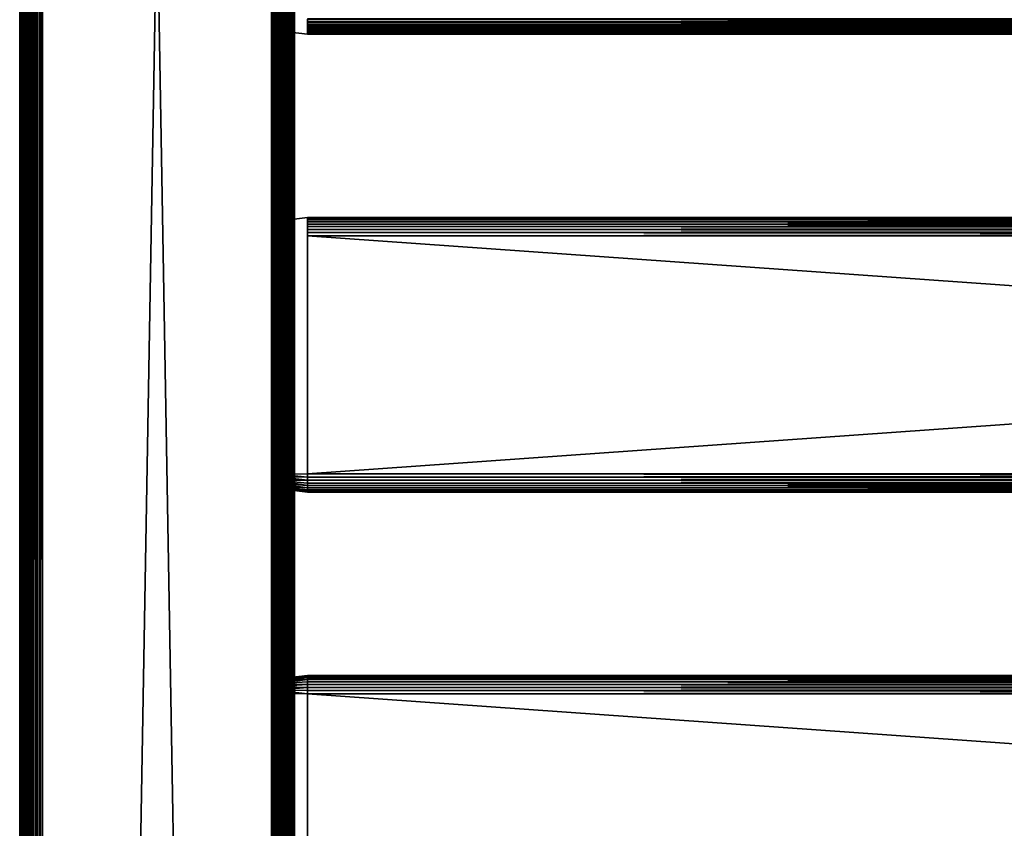
# Model space of a CAD drawing. Extents: x 0 to 451, y 0 to 1539.
# Drawn here: x 0 to 108, y 712 to 801 of the extents above; entities that cross this region are included whole.
import ezdxf

# ---------------------------------------------------------------- set-up
doc = ezdxf.new("R2010")
doc.units = 0
doc.header["$MEASUREMENT"] = 0

msp = doc.modelspace()

# ---------------------------------------------------------------- linework, layer by layer
for points in [[(0, 90.625229, 40.5), (0, 90.625229, 65.5), (0, 1537.625, 40.5)], [(0, 1537.625, 40.5), (0, 90.625229, 65.5), (0, 1537.625, 65.5)], [(0, 90.625229, 40.5), (0, 1537.625, 40.5), (0.030786, 1537.625, 40.108921)], [(0, 90.625229, 40.5), (0.030786, 1537.625, 40.108921), (0.030786, 90.625229, 40.108921)], [(0.030786, 90.625229, 40.108921), (0.030786, 1537.625, 40.108921), (0.122339, 1537.625, 39.727459)], [(0.030786, 90.625229, 40.108921), (0.122339, 1537.625, 39.727459), (0.122339, 90.625229, 39.727459)], [(0.122339, 90.625229, 39.727459), (0.122339, 1537.625, 39.727459), (0.272483, 1537.625, 39.365021)], [(0.122339, 90.625229, 39.727459), (0.272483, 1537.625, 39.365021), (0.272483, 90.625229, 39.365021)], [(0.272483, 90.625229, 39.365021), (0.272483, 1537.625, 39.365021), (0.477463, 1537.625, 39.03054)], [(0.272483, 90.625229, 39.365021), (0.477463, 1537.625, 39.03054), (0.477463, 90.625229, 39.03054)], [(0.477463, 90.625229, 39.03054), (0.477463, 1537.625, 39.03054), (0.732213, 1537.625, 38.732239)], [(0.477463, 90.625229, 39.03054), (0.732213, 1537.625, 38.732239), (0.732213, 90.625229, 38.732239)], [(0.732213, 90.625229, 38.732239), (0.732213, 1537.625, 38.732239), (1.030535, 1537.625, 38.477459)], [(0.732213, 90.625229, 38.732239), (1.030535, 1537.625, 38.477459), (1.030535, 90.625229, 38.477459)], [(1.030535, 90.625229, 38.477459), (1.030535, 1537.625, 38.477459), (1.365006, 1537.625, 38.272491)], [(1.030535, 90.625229, 38.477459), (1.365006, 1537.625, 38.272491), (1.365006, 90.625229, 38.272491)], [(1.365006, 90.625229, 38.272491), (1.365006, 1537.625, 38.272491), (1.727462, 1537.625, 38.12236)], [(1.365006, 90.625229, 38.272491), (1.727462, 1537.625, 38.12236), (1.727462, 90.625229, 38.12236)], [(1.499981, 90.625229, 65.5), (1.499981, 90.625229, 40.5), (1.499981, 1537.625, 65.5)], [(1.499981, 1537.625, 65.5), (1.499981, 90.625229, 40.5), (1.499981, 1537.625, 40.5)], [(1.727462, 90.625229, 38.12236), (1.727462, 1537.625, 38.12236), (2.108902, 1537.625, 38.030781)], [(1.727462, 90.625229, 38.12236), (2.108902, 1537.625, 38.030781), (2.108902, 90.625229, 38.030781)], [(2.108902, 90.625229, 38.030781), (2.108902, 1537.625, 38.030781), (2.499998, 1537.625, 38)], [(2.108902, 90.625229, 38.030781), (2.499998, 1537.625, 38), (2.499998, 90.625229, 38)], [(27.5, 90.625229, 66.5), (2.499998, 90.625229, 66.5), (27.5, 1537.625, 66.5)], [(27.5, 1537.625, 66.5), (2.499998, 90.625229, 66.5), (2.499998, 1537.625, 66.5)], [(2.499998, 90.625229, 68), (27.5, 90.625229, 68), (2.499998, 1537.625, 68)], [(2.499998, 1537.625, 68), (27.5, 90.625229, 68), (27.5, 1537.625, 68)], [(27.5, 90.625229, 38), (2.499998, 90.625229, 38), (27.5, 1537.625, 38)], [(27.5, 1537.625, 38), (2.499998, 90.625229, 38), (2.499998, 1537.625, 38)], [(2.499998, 90.625229, 39.500011), (27.5, 90.625229, 39.500011), (2.499998, 1537.625, 39.500011)], [(2.499998, 1537.625, 39.500011), (27.5, 90.625229, 39.500011), (27.5, 1537.625, 39.500011)], [(27.656441, 1537.625, 66.487694), (27.656441, 90.625229, 66.487694), (27.5, 1537.625, 66.5)], [(27.5, 1537.625, 66.5), (27.656441, 90.625229, 66.487694), (27.5, 90.625229, 66.5)], [(27.934099, 90.625229, 67.962021), (27.934099, 1537.625, 67.962021), (27.5, 1537.625, 68)], [(27.934099, 90.625229, 67.962021), (27.5, 1537.625, 68), (27.5, 90.625229, 68)], [(27.809019, 1537.625, 66.451057), (27.809019, 90.625229, 66.451057), (27.656441, 1537.625, 66.487694)], [(27.656441, 1537.625, 66.487694), (27.809019, 90.625229, 66.451057), (27.656441, 90.625229, 66.487694)], [(27.953979, 1537.625, 66.391006), (27.953979, 90.625229, 66.391006), (27.809019, 1537.625, 66.451057)], [(27.809019, 1537.625, 66.451057), (27.953979, 90.625229, 66.391006), (27.809019, 90.625229, 66.451057)], [(28.35503, 90.625229, 67.849228), (28.35503, 1537.625, 67.849228), (27.934099, 1537.625, 67.962021)], [(28.35503, 90.625229, 67.849228), (27.934099, 1537.625, 67.962021), (27.934099, 90.625229, 67.962021)], [(28.087761, 1537.625, 66.309021), (28.087761, 90.625229, 66.309021), (27.953979, 1537.625, 66.391006)], [(27.953979, 1537.625, 66.391006), (28.087761, 90.625229, 66.309021), (27.953979, 90.625229, 66.391006)], [(28.20709, 1537.625, 66.207108), (28.20709, 90.625229, 66.207108), (28.087761, 1537.625, 66.309021)], [(28.087761, 1537.625, 66.309021), (28.20709, 90.625229, 66.207108), (28.087761, 90.625229, 66.309021)], [(28.309019, 1537.625, 66.087791), (28.309019, 90.625229, 66.087791), (28.20709, 1537.625, 66.207108)], [(28.20709, 1537.625, 66.207108), (28.309019, 90.625229, 66.087791), (28.20709, 90.625229, 66.207108)], [(28.391001, 1537.625, 65.953987), (28.391001, 90.625229, 65.953987), (28.309019, 1537.625, 66.087791)], [(28.309019, 1537.625, 66.087791), (28.391001, 90.625229, 65.953987), (28.309019, 90.625229, 66.087791)], [(28.75, 90.625229, 67.66507), (28.75, 1537.625, 67.66507), (28.35503, 1537.625, 67.849228)], [(28.75, 90.625229, 67.66507), (28.35503, 1537.625, 67.849228), (28.35503, 90.625229, 67.849228)], [(28.451059, 1537.625, 65.809021), (28.451059, 90.625229, 65.809021), (28.391001, 1537.625, 65.953987)], [(28.391001, 1537.625, 65.953987), (28.451059, 90.625229, 65.809021), (28.391001, 90.625229, 65.953987)], [(28.48768, 1537.625, 65.656441), (28.48768, 90.625229, 65.656441), (28.451059, 1537.625, 65.809021)], [(28.451059, 1537.625, 65.809021), (28.48768, 90.625229, 65.656441), (28.451059, 90.625229, 65.809021)], [(28.48768, 1537.625, 65.656441), (28.49999, 839.125183, 65.5), (28.48768, 90.625229, 65.656441)], [(29.10697, 90.625229, 67.415108), (29.10697, 1537.625, 67.415108), (28.75, 1537.625, 67.66507)], [(29.10697, 90.625229, 67.415108), (28.75, 1537.625, 67.66507), (28.75, 90.625229, 67.66507)], [(29.4151, 90.625229, 67.106972), (29.4151, 1537.625, 67.106972), (29.10697, 1537.625, 67.415108)], [(29.4151, 90.625229, 67.106972), (29.10697, 1537.625, 67.415108), (29.10697, 90.625229, 67.415108)], [(29.665051, 90.625229, 66.75), (29.665051, 1537.625, 66.75), (29.4151, 1537.625, 67.106972)], [(29.665051, 90.625229, 66.75), (29.4151, 1537.625, 67.106972), (29.4151, 90.625229, 67.106972)], [(29.84923, 90.625229, 66.355049), (29.84923, 1537.625, 66.355049), (29.665051, 1537.625, 66.75)], [(29.84923, 90.625229, 66.355049), (29.665051, 1537.625, 66.75), (29.665051, 90.625229, 66.75)], [(29.962, 90.625229, 65.93412), (29.962, 1537.625, 65.93412), (29.84923, 1537.625, 66.355049)], [(29.962, 90.625229, 65.93412), (29.84923, 1537.625, 66.355049), (29.84923, 90.625229, 66.355049)], [(30, 789.125183, 65.5), (30, 839.125183, 65.5), (29.962, 1537.625, 65.93412)], [(30, 789.125183, 65.5), (29.962, 1537.625, 65.93412), (29.962, 90.625229, 65.93412)], [(28.49999, 839.125183, 65.5), (28.49999, 789.125183, 65.5), (28.48768, 90.625229, 65.656441)], [(28.49999, 839.125183, 61.662498), (28.49999, 827.450195, 57.825001), (28.49999, 789.125183, 61.662498)], [(28.49999, 789.125183, 40.5), (28.49999, 800.800171, 48.174999), (28.49999, 839.125183, 40.5)], [(28.49999, 789.125183, 61.662498), (28.49999, 789.125183, 65.5), (28.49999, 839.125183, 65.5)], [(28.49999, 789.125183, 61.662498), (28.49999, 839.125183, 65.5), (28.49999, 839.125183, 61.662498)], [(30, 789.125183, 61.662498), (29.999998, 800.65979, 57.824997), (30, 839.125183, 61.662498)], [(30, 839.125183, 61.662498), (29.999998, 800.65979, 57.824997), (30, 827.450195, 57.825001)], [(30, 839.125183, 40.5), (30, 827.450195, 48.174999), (30, 789.125183, 40.5)], [(30, 839.125183, 61.662498), (30, 839.125183, 65.5), (30, 789.125183, 61.662498)], [(30, 789.125183, 61.662498), (30, 839.125183, 65.5), (30, 789.125183, 65.5)], [(28.49999, 789.125183, 61.662498), (28.49999, 827.450195, 57.825001), (28.49999, 800.65979, 57.824997)], [(30, 789.125183, 40.5), (30, 827.450195, 48.174999), (30, 800.664429, 48.175003)], [(28.49999, 789.125183, 40.5), (28.49999, 800.565613, 48.19347), (28.49999, 800.800171, 48.174999)], [(28.49999, 800.65979, 57.824997), (28.49999, 800.33667, 57.751591), (28.49999, 789.125183, 61.662498)], [(28.49999, 800.33667, 48.248421), (28.49999, 800.565613, 48.19347), (28.49999, 789.125183, 40.5)], [(28.49999, 800.33667, 57.751591), (28.49999, 800.001282, 57.599621), (28.49999, 789.125183, 61.662498)], [(28.49999, 789.125183, 40.5), (28.49999, 800.119202, 48.338501), (28.49999, 800.33667, 48.248421)], [(28.49999, 789.125183, 40.5), (28.49999, 799.918518, 48.461472), (28.49999, 800.119202, 48.338501)], [(28.49999, 789.125183, 61.662498), (28.49999, 800.001282, 57.599621), (28.49999, 799.739502, 57.385658)], [(28.49999, 799.739502, 48.614349), (28.49999, 799.918518, 48.461472), (28.49999, 789.125183, 40.5)], [(30, 800.33667, 57.751591), (29.999998, 800.65979, 57.824997), (30, 789.125183, 61.662498)], [(30, 800.664429, 48.175003), (30, 800.33667, 48.248421), (30, 789.125183, 40.5)], [(30, 789.125183, 40.5), (30, 800.33667, 48.248421), (30, 800.119202, 48.338501)], [(30, 789.125183, 61.662498), (30, 800.001343, 57.599682), (30, 800.33667, 57.751591)], [(30, 789.125183, 40.5), (30, 800.119202, 48.338501), (30, 799.918518, 48.461472)], [(30, 799.739502, 57.385658), (30, 800.001343, 57.599682), (30, 789.125183, 61.662498)], [(30, 799.918518, 48.461472), (30, 799.739502, 48.614349), (30, 789.125183, 40.5)], [(398.575287, 800.812317, 57.97538), (31.42527, 800.812317, 57.97538), (31.42527, 800.507202, 57.902119)], [(398.575287, 800.812317, 57.97538), (31.42527, 800.507202, 57.902119), (398.575287, 800.507202, 57.902119)], [(398.575287, 800.441223, 48.120621), (31.42527, 800.441223, 48.120621), (31.42527, 800.777893, 48.03038)], [(398.575287, 800.441223, 48.120621), (31.42527, 800.777893, 48.03038), (398.575287, 800.777893, 48.03038)], [(398.575287, 800.507202, 57.902119), (31.42527, 800.507202, 57.902119), (31.42527, 800.217224, 57.782021)], [(398.575287, 800.507202, 57.902119), (31.42527, 800.217224, 57.782021), (398.575287, 800.217224, 57.782021)], [(398.575287, 800.125183, 48.267948), (31.42527, 800.125183, 48.267948), (31.42527, 800.441223, 48.120621)], [(398.575287, 800.125183, 48.267948), (31.42527, 800.441223, 48.120621), (398.575287, 800.441223, 48.120621)], [(398.575287, 800.217224, 57.782021), (31.42527, 800.217224, 57.782021), (31.42527, 799.949585, 57.618038)], [(398.575287, 800.217224, 57.782021), (31.42527, 799.949585, 57.618038), (398.575287, 799.949585, 57.618038)], [(398.575287, 799.8396, 48.467911), (31.42527, 799.8396, 48.467911), (31.42527, 800.125183, 48.267948)], [(398.575287, 799.8396, 48.467911), (31.42527, 800.125183, 48.267948), (398.575287, 800.125183, 48.267948)], [(398.575287, 799.949585, 57.618038), (31.42527, 799.949585, 57.618038), (31.42527, 799.710999, 57.414219)], [(398.575287, 799.949585, 57.618038), (31.42527, 799.710999, 57.414219), (398.575287, 799.710999, 57.414219)], [(398.575287, 799.593079, 48.714432), (31.42527, 799.593079, 48.714432), (31.42527, 799.8396, 48.467911)], [(398.575287, 799.593079, 48.714432), (31.42527, 799.8396, 48.467911), (398.575287, 799.8396, 48.467911)], [(27.925249, 799.554871, 50), (31.42527, 799.125183, 50), (27.925249, 799.554871, 56)], [(27.925249, 799.554871, 56), (31.42527, 799.125183, 50), (31.42527, 799.125183, 56)], [(28.49999, 799.373596, 56.788528), (28.499989, 799.300171, 56.455349), (28.49999, 789.125183, 61.662498)], [(28.49999, 789.125183, 61.662498), (28.499989, 799.300171, 56.455349), (28.49999, 789.125183, 40.5)], [(28.49999, 789.125183, 40.5), (28.499989, 799.300171, 56.455349), (28.49999, 799.300171, 49.674999)], [(28.49999, 799.739502, 57.385658), (28.49999, 799.58667, 57.20668), (28.49999, 789.125183, 61.662498)], [(28.49999, 789.125183, 40.5), (28.49999, 799.58667, 48.79332), (28.49999, 799.739502, 48.614349)], [(28.49999, 789.125183, 61.662498), (28.49999, 799.58667, 57.20668), (28.49999, 799.463684, 57.005989)], [(28.49999, 789.125183, 40.5), (28.49999, 799.463684, 48.994019), (28.49999, 799.58667, 48.79332)], [(28.49999, 789.125183, 61.662498), (28.49999, 799.463684, 57.005989), (28.49999, 799.373596, 56.788528)], [(28.49999, 799.373596, 49.211479), (28.49999, 799.463684, 48.994019), (28.49999, 789.125183, 40.5)], [(28.49999, 799.318726, 49.44035), (28.49999, 799.373596, 49.211479), (28.49999, 789.125183, 40.5)], [(28.49999, 789.125183, 40.5), (28.49999, 799.300171, 49.674999), (28.49999, 799.318726, 49.44035)], [(30, 799.739502, 48.614349), (30, 799.58667, 48.79332), (30, 789.125183, 40.5)], [(30, 789.125183, 61.662498), (30, 799.58667, 57.20668), (30, 799.739502, 57.385658)], [(30, 789.125183, 40.5), (30, 799.58667, 48.79332), (30, 799.463684, 48.994019)], [(30, 789.125183, 61.662498), (30, 799.463684, 57.005989), (30, 799.58667, 57.20668)], [(30, 789.125183, 40.5), (30, 799.463684, 48.994019), (30, 799.373596, 49.211479)], [(30, 799.373596, 56.788528), (30, 799.463684, 57.005989), (30, 789.125183, 61.662498)], [(30, 799.300232, 56.455608), (30, 799.373596, 56.788528), (30, 789.125183, 61.662498)], [(30, 799.373596, 49.211479), (30, 799.318726, 49.44035), (30, 789.125183, 40.5)], [(30, 789.125183, 40.5), (30, 799.318726, 49.44035), (30, 799.300171, 49.674999)], [(30, 789.125183, 61.662498), (30, 799.300171, 49.674999), (30, 799.300232, 56.455608)], [(30, 789.125183, 40.5), (30, 799.300171, 49.674999), (30, 789.125183, 61.662498)], [(398.575287, 799.710999, 57.414219), (31.42527, 799.710999, 57.414219), (31.42527, 799.507202, 57.175571)], [(398.575287, 799.710999, 57.414219), (31.42527, 799.507202, 57.175571), (398.575287, 799.507202, 57.175571)], [(398.575287, 799.393127, 49), (31.42527, 799.393127, 49), (31.42527, 799.593079, 48.714432)], [(398.575287, 799.393127, 49), (31.42527, 799.593079, 48.714432), (398.575287, 799.593079, 48.714432)], [(398.575287, 799.507202, 57.175571), (31.42527, 799.507202, 57.175571), (31.42527, 799.343201, 56.90799)], [(398.575287, 799.507202, 57.175571), (31.42527, 799.343201, 56.90799), (398.575287, 799.343201, 56.90799)], [(398.575287, 799.245789, 49.31596), (31.42527, 799.245789, 49.31596), (31.42527, 799.393127, 49)], [(398.575287, 799.245789, 49.31596), (31.42527, 799.393127, 49), (398.575287, 799.393127, 49)], [(398.575287, 799.343201, 56.90799), (31.42527, 799.343201, 56.90799), (31.42527, 799.223083, 56.618031)], [(398.575287, 799.343201, 56.90799), (31.42527, 799.223083, 56.618031), (398.575287, 799.223083, 56.618031)], [(398.575287, 799.155579, 49.65271), (31.42527, 799.155579, 49.65271), (31.42527, 799.245789, 49.31596)], [(398.575287, 799.155579, 49.65271), (31.42527, 799.245789, 49.31596), (398.575287, 799.245789, 49.31596)], [(398.575287, 799.223083, 56.618031), (31.42527, 799.223083, 56.618031), (31.42527, 799.14978, 56.31287)], [(398.575287, 799.223083, 56.618031), (31.42527, 799.14978, 56.31287), (398.575287, 799.14978, 56.31287)], [(398.575287, 799.125183, 50), (31.42527, 799.125183, 50), (31.42527, 799.155579, 49.65271)], [(398.575287, 799.125183, 50), (31.42527, 799.155579, 49.65271), (398.575287, 799.155579, 49.65271)], [(398.575287, 799.14978, 56.31287), (31.42527, 799.14978, 56.31287), (31.42527, 799.125183, 56)], [(398.575287, 799.14978, 56.31287), (31.42527, 799.125183, 56), (398.575287, 799.125183, 56)], [(398.575287, 799.125183, 56), (31.42527, 799.125183, 56), (398.575287, 799.125183, 50)], [(398.575287, 799.125183, 50), (31.42527, 799.125183, 56), (31.42527, 799.125183, 50)], [(28.48768, 90.625229, 65.656441), (28.49999, 789.125183, 65.5), (28.49999, 664.125183, 65.5)], [(28.49999, 728.87677, 56.788528), (28.49999, 728.786682, 57.005989), (28.49999, 789.125183, 61.662498)], [(28.49999, 789.125183, 61.662498), (28.49999, 728.786682, 57.005989), (28.49999, 728.663696, 57.20668)], [(28.49999, 789.125183, 61.662498), (28.49999, 728.663696, 57.20668), (28.49999, 728.510925, 57.385658)], [(28.49999, 728.510925, 57.385658), (28.49999, 728.331909, 57.538528), (28.49999, 789.125183, 61.662498)], [(28.49999, 789.125183, 61.662498), (28.49999, 728.331909, 57.538528), (28.49999, 728.131226, 57.66151)], [(28.49999, 789.125183, 61.662498), (28.49999, 728.131226, 57.66151), (28.49999, 727.913696, 57.751591)], [(28.49999, 778.331909, 48.461472), (28.49999, 778.510925, 48.614349), (28.49999, 789.125183, 40.5)], [(28.49999, 727.913696, 57.751591), (28.49999, 727.684875, 57.806541), (28.49999, 789.125183, 61.662498)], [(28.49999, 789.125183, 61.662498), (28.49999, 727.684875, 57.806541), (28.49999, 727.450195, 57.825001)], [(28.49999, 789.125183, 61.662498), (28.49999, 727.450195, 57.825001), (28.49999, 664.125183, 61.662498)], [(28.49999, 778.331909, 48.461472), (28.49999, 789.125183, 40.5), (28.49999, 778.131226, 48.338501)], [(28.49999, 777.913696, 57.751591), (28.49999, 789.125183, 61.662498), (28.49999, 778.248901, 57.599762)], [(28.49999, 778.510925, 48.614349), (28.49999, 778.663696, 48.79332), (28.49999, 789.125183, 40.5)], [(28.49999, 789.125183, 40.5), (28.49999, 778.663696, 48.79332), (28.49999, 778.786682, 48.994019)], [(28.49999, 789.125183, 40.5), (28.49999, 778.786682, 48.994019), (28.49999, 778.87677, 49.211479)], [(28.49999, 778.786682, 57.005989), (28.49999, 789.125183, 61.662498), (28.49999, 778.87677, 56.788528)], [(28.49999, 778.87677, 56.788528), (28.49999, 789.125183, 61.662498), (28.49999, 778.931702, 56.559662)], [(28.49999, 778.786682, 57.005989), (28.49999, 778.663696, 57.20668), (28.49999, 789.125183, 61.662498)], [(28.49999, 789.125183, 61.662498), (28.49999, 778.663696, 57.20668), (28.49999, 778.510925, 57.385658)], [(28.49999, 789.125183, 61.662498), (28.49999, 778.510925, 57.385658), (28.49999, 778.248901, 57.599762)], [(28.49999, 777.913696, 57.751591), (28.49999, 777.590759, 57.824997), (28.49999, 789.125183, 61.662498)], [(28.49999, 789.125183, 61.662498), (28.49999, 777.590759, 57.824997), (28.49999, 750.800171, 57.825001)], [(28.49999, 789.125183, 40.5), (28.49999, 777.586121, 48.175003), (28.49999, 777.913696, 48.248421)], [(28.49999, 789.125183, 40.5), (28.49999, 777.913696, 48.248421), (28.49999, 778.131226, 48.338501)], [(28.49999, 778.87677, 49.211479), (28.49999, 778.931702, 49.44035), (28.49999, 789.125183, 40.5)], [(28.49999, 789.125183, 40.5), (28.49999, 778.931702, 49.44035), (28.49999, 778.950195, 49.674999)], [(28.49999, 789.125183, 40.5), (28.49999, 778.950195, 49.674999), (28.49999, 789.125183, 61.662498)], [(28.49999, 789.125183, 61.662498), (28.49999, 778.950195, 49.674999), (28.49999, 778.950195, 56.325001)], [(28.49999, 789.125183, 61.662498), (28.49999, 778.950195, 56.325001), (28.49999, 778.931702, 56.559662)], [(28.49999, 728.87677, 56.788528), (28.49999, 789.125183, 61.662498), (28.49999, 728.931702, 56.559662)], [(28.49999, 728.931702, 56.559662), (28.49999, 789.125183, 61.662498), (28.49999, 750.800171, 57.825001)], [(28.49999, 664.125183, 40.5), (28.49999, 750.565613, 48.19347), (28.49999, 789.125183, 40.5)], [(28.49999, 789.125183, 40.5), (28.49999, 750.565613, 48.19347), (28.49999, 750.800171, 48.174999)], [(28.49999, 789.125183, 40.5), (28.49999, 750.800171, 48.174999), (28.49999, 777.586121, 48.175003)], [(28.49999, 664.125183, 61.662498), (28.49999, 664.125183, 65.5), (28.49999, 789.125183, 65.5)], [(28.49999, 664.125183, 61.662498), (28.49999, 789.125183, 65.5), (28.49999, 789.125183, 61.662498)], [(29.962, 90.625229, 65.93412), (30, 664.125183, 65.5), (30, 789.125183, 65.5)], [(30, 777.684875, 48.19347), (30, 777.450195, 48.174999), (30, 789.125183, 40.5)], [(30, 778.249023, 57.59972), (30, 778.510925, 57.385658), (30, 789.125183, 61.662498)], [(30, 728.331909, 57.538528), (30, 728.510925, 57.385658), (30, 789.125183, 61.662498)], [(30, 789.125183, 61.662498), (30, 728.510925, 57.385658), (30, 728.663696, 57.20668)], [(30, 789.125183, 61.662498), (30, 728.663696, 57.20668), (30, 728.786682, 57.005989)], [(30, 728.510925, 48.614349), (30, 789.125183, 40.5), (30, 728.663696, 48.79332)], [(30, 728.663696, 48.79332), (30, 789.125183, 40.5), (30, 728.786682, 48.994019)], [(30, 727.684875, 57.806541), (30, 727.913696, 57.751591), (30, 789.125183, 61.662498)], [(30, 789.125183, 61.662498), (30, 727.913696, 57.751591), (30, 728.131226, 57.66151)], [(30, 789.125183, 61.662498), (30, 728.131226, 57.66151), (30, 728.331909, 57.538528)], [(30, 728.510925, 48.614349), (30, 728.331909, 48.461472), (30, 789.125183, 40.5)], [(30, 789.125183, 40.5), (30, 728.331909, 48.461472), (30, 728.131226, 48.338501)], [(30, 789.125183, 40.5), (30, 728.131226, 48.338501), (30, 727.913696, 48.248421)], [(30, 727.913696, 48.248421), (30, 727.684875, 48.19347), (30, 789.125183, 40.5)], [(30, 789.125183, 40.5), (30, 727.684875, 48.19347), (30, 727.450195, 48.174999)], [(30, 789.125183, 40.5), (30, 727.450195, 48.174999), (30, 664.125183, 40.5)], [(30, 777.590759, 57.824997), (30, 777.913696, 57.751591), (30, 789.125183, 61.662498)], [(30, 789.125183, 61.662498), (30, 777.913696, 57.751591), (30, 778.249023, 57.59972)], [(30, 778.786682, 48.994019), (30, 789.125183, 40.5), (30, 778.87677, 49.211479)], [(30, 778.87677, 49.211479), (30, 789.125183, 40.5), (30, 778.931702, 49.44035)], [(30, 778.786682, 48.994019), (30, 778.663696, 48.79332), (30, 789.125183, 40.5)], [(30, 789.125183, 40.5), (30, 778.663696, 48.79332), (30, 778.510925, 48.614349)], [(30, 789.125183, 40.5), (30, 778.510925, 48.614349), (30, 778.331909, 48.461472)], [(30, 778.331909, 48.461472), (30, 778.131226, 48.338501), (30, 789.125183, 40.5)], [(30, 789.125183, 40.5), (30, 778.131226, 48.338501), (30, 777.913696, 48.248421)], [(30, 789.125183, 40.5), (30, 777.913696, 48.248421), (30, 777.684875, 48.19347)], [(30, 778.510925, 57.385658), (30, 778.663696, 57.20668), (30, 789.125183, 61.662498)], [(30, 789.125183, 61.662498), (30, 778.663696, 57.20668), (30, 778.786682, 57.005989)], [(30, 789.125183, 61.662498), (30, 778.786682, 57.005989), (30, 778.87677, 56.788528)], [(30, 664.125183, 61.662498), (30, 700.800171, 57.825001), (30, 789.125183, 61.662498)], [(30, 789.125183, 61.662498), (30, 700.800171, 57.825001), (30, 727.450195, 57.825001)], [(30, 789.125183, 61.662498), (30, 727.450195, 57.825001), (30, 727.684875, 57.806541)], [(30, 778.87677, 56.788528), (30, 778.931702, 56.559662), (30, 789.125183, 61.662498)], [(30, 789.125183, 61.662498), (30, 778.931702, 56.559662), (30, 778.950195, 56.325001)], [(30, 789.125183, 61.662498), (30, 778.950195, 56.325001), (30, 789.125183, 40.5)], [(30, 789.125183, 40.5), (30, 778.950195, 56.325001), (30, 778.950195, 49.674999)], [(30, 789.125183, 40.5), (30, 778.950195, 49.674999), (30, 778.931702, 49.44035)], [(30, 777.450195, 48.174999), (30, 750.675415, 48.174999), (30, 789.125183, 40.5)], [(30, 789.125183, 40.5), (30, 750.675415, 48.174999), (30, 728.786682, 48.994019)], [(30, 728.786682, 57.005989), (30, 750.800171, 57.825001), (30, 789.125183, 61.662498)], [(30, 789.125183, 61.662498), (30, 750.800171, 57.825001), (30, 777.590759, 57.824997)], [(30, 789.125183, 61.662498), (30, 789.125183, 65.5), (30, 664.125183, 61.662498)], [(30, 664.125183, 61.662498), (30, 789.125183, 65.5), (30, 664.125183, 65.5)], [(27.925249, 778.695496, 56), (31.42527, 779.125183, 56), (27.925249, 778.695496, 50)], [(27.925249, 778.695496, 50), (31.42527, 779.125183, 56), (31.42527, 779.125183, 50)], [(398.575287, 779.125183, 56), (31.42527, 779.125183, 56), (31.42527, 779.094788, 56.347301)], [(398.575287, 779.125183, 56), (31.42527, 779.094788, 56.347301), (398.575287, 779.094788, 56.347301)], [(398.575287, 779.125183, 50), (31.42527, 779.125183, 50), (398.575287, 779.125183, 56)], [(398.575287, 779.125183, 56), (31.42527, 779.125183, 50), (31.42527, 779.125183, 56)], [(398.575287, 779.094788, 49.65271), (31.42527, 779.094788, 49.65271), (31.42527, 779.125183, 50)], [(398.575287, 779.094788, 49.65271), (31.42527, 779.125183, 50), (398.575287, 779.125183, 50)], [(398.575287, 779.094788, 56.347301), (31.42527, 779.094788, 56.347301), (31.42527, 779.004578, 56.68404)], [(398.575287, 779.094788, 56.347301), (31.42527, 779.004578, 56.68404), (398.575287, 779.004578, 56.68404)], [(398.575287, 779.004578, 49.31596), (31.42527, 779.004578, 49.31596), (31.42527, 779.094788, 49.65271)], [(398.575287, 779.004578, 49.31596), (31.42527, 779.094788, 49.65271), (398.575287, 779.094788, 49.65271)], [(398.575287, 779.004578, 56.68404), (31.42527, 779.004578, 56.68404), (31.42527, 778.8573, 57)], [(398.575287, 779.004578, 56.68404), (31.42527, 778.8573, 57), (398.575287, 778.8573, 57)], [(398.575287, 778.8573, 49), (31.42527, 778.8573, 49), (31.42527, 779.004578, 49.31596)], [(398.575287, 778.8573, 49), (31.42527, 779.004578, 49.31596), (398.575287, 779.004578, 49.31596)], [(398.575287, 778.8573, 57), (31.42527, 778.8573, 57), (31.42527, 778.657288, 57.28558)], [(398.575287, 778.8573, 57), (31.42527, 778.657288, 57.28558), (398.575287, 778.657288, 57.28558)], [(398.575287, 778.657288, 48.714432), (31.42527, 778.657288, 48.714432), (31.42527, 778.8573, 49)], [(398.575287, 778.657288, 48.714432), (31.42527, 778.8573, 49), (398.575287, 778.8573, 49)], [(398.575287, 778.657288, 57.28558), (31.42527, 778.657288, 57.28558), (31.42527, 778.410828, 57.532089)], [(398.575287, 778.657288, 57.28558), (31.42527, 778.410828, 57.532089), (398.575287, 778.410828, 57.532089)], [(398.575287, 778.410828, 48.467911), (31.42527, 778.410828, 48.467911), (31.42527, 778.657288, 48.714432)], [(398.575287, 778.410828, 48.467911), (31.42527, 778.657288, 48.714432), (398.575287, 778.657288, 48.714432)], [(398.575287, 778.410828, 57.532089), (31.42527, 778.410828, 57.532089), (31.42527, 778.125183, 57.732052)], [(398.575287, 778.410828, 57.532089), (31.42527, 778.125183, 57.732052), (398.575287, 778.125183, 57.732052)], [(398.575287, 778.125183, 48.267948), (31.42527, 778.125183, 48.267948), (31.42527, 778.410828, 48.467911)], [(398.575287, 778.125183, 48.267948), (31.42527, 778.410828, 48.467911), (398.575287, 778.410828, 48.467911)], [(398.575287, 778.125183, 57.732052), (31.42527, 778.125183, 57.732052), (31.42527, 777.809204, 57.879391)], [(398.575287, 778.125183, 57.732052), (31.42527, 777.809204, 57.879391), (398.575287, 777.809204, 57.879391)], [(398.575287, 777.809204, 48.120621), (31.42527, 777.809204, 48.120621), (31.42527, 778.125183, 48.267948)], [(398.575287, 777.809204, 48.120621), (31.42527, 778.125183, 48.267948), (398.575287, 778.125183, 48.267948)], [(398.575287, 777.809204, 57.879391), (31.42527, 777.809204, 57.879391), (31.42527, 777.472473, 57.96962)], [(398.575287, 777.809204, 57.879391), (31.42527, 777.472473, 57.96962), (398.575287, 777.472473, 57.96962)], [(398.575287, 777.472473, 48.03038), (31.42527, 777.472473, 48.03038), (31.42527, 777.809204, 48.120621)], [(398.575287, 777.472473, 48.03038), (31.42527, 777.809204, 48.120621), (398.575287, 777.809204, 48.120621)], [(398.575287, 777.472473, 57.96962), (31.42527, 777.472473, 57.96962), (31.42527, 777.125183, 58)], [(398.575287, 777.472473, 57.96962), (31.42527, 777.125183, 58), (398.575287, 777.125183, 58)], [(398.575287, 777.125183, 48), (31.42527, 777.125183, 48), (31.42527, 777.472473, 48.03038)], [(398.575287, 777.125183, 48), (31.42527, 777.472473, 48.03038), (398.575287, 777.472473, 48.03038)], [(398.575287, 751.125183, 48), (31.42527, 751.125183, 48), (398.575287, 777.125183, 48)], [(398.575287, 777.125183, 48), (31.42527, 751.125183, 48), (31.42527, 777.125183, 48)], [(398.575287, 777.125183, 58), (31.42527, 777.125183, 58), (398.575287, 751.125183, 58)], [(398.575287, 751.125183, 58), (31.42527, 777.125183, 58), (31.42527, 751.125183, 58)], [(27.925249, 751.125183, 48.429749), (31.42527, 751.125183, 48), (31.42527, 750.777893, 48.03038)], [(27.925249, 751.125183, 48.429749), (31.42527, 750.777893, 48.03038), (27.925249, 750.852478, 48.453609)], [(27.925249, 750.852478, 48.453609), (31.42527, 750.777893, 48.03038), (31.42527, 750.441223, 48.120621)], [(27.925249, 750.852478, 48.453609), (31.42527, 750.441223, 48.120621), (27.925348, 750.428528, 48.5872)], [(27.925348, 750.428528, 48.5872), (31.42527, 749.8396, 48.467911), (27.925249, 750.115906, 48.797119)], [(27.925348, 750.428528, 48.5872), (31.42527, 750.441223, 48.120621), (31.42527, 750.125183, 48.267948)], [(27.925348, 750.428528, 48.5872), (31.42527, 750.125183, 48.267948), (31.42527, 749.8396, 48.467911)], [(28.49999, 728.931702, 56.559662), (28.49999, 750.800171, 57.825001), (28.49999, 728.950195, 56.325001)], [(28.49999, 728.950195, 56.325001), (28.49999, 750.800171, 57.825001), (28.49999, 750.565613, 57.806541)], [(28.49999, 728.950195, 56.325001), (28.49999, 750.565613, 57.806541), (28.49999, 750.169006, 57.688641)], [(28.49999, 664.125183, 40.5), (28.49999, 750.33667, 48.248421), (28.49999, 750.565613, 48.19347)], [(30, 728.786682, 57.005989), (30, 750.565613, 57.806541), (30, 750.800171, 57.825001)], [(30, 728.786682, 48.994019), (30, 750.675415, 48.174999), (30, 750.33667, 48.248421)], [(30, 750.33667, 57.751591), (30, 750.565613, 57.806541), (30, 728.786682, 57.005989)], [(398.575287, 750.777893, 48.03038), (31.42527, 750.777893, 48.03038), (31.42527, 751.125183, 48)], [(398.575287, 750.777893, 48.03038), (31.42527, 751.125183, 48), (398.575287, 751.125183, 48)], [(398.575287, 751.125183, 58), (31.42527, 751.125183, 58), (31.42527, 750.777893, 57.96962)], [(398.575287, 751.125183, 58), (31.42527, 750.777893, 57.96962), (398.575287, 750.777893, 57.96962)], [(398.575287, 750.441223, 48.120621), (31.42527, 750.441223, 48.120621), (31.42527, 750.777893, 48.03038)], [(398.575287, 750.441223, 48.120621), (31.42527, 750.777893, 48.03038), (398.575287, 750.777893, 48.03038)], [(398.575287, 750.777893, 57.96962), (31.42527, 750.777893, 57.96962), (31.42527, 750.441223, 57.879391)], [(398.575287, 750.777893, 57.96962), (31.42527, 750.441223, 57.879391), (398.575287, 750.441223, 57.879391)], [(398.575287, 750.125183, 48.267948), (31.42527, 750.125183, 48.267948), (31.42527, 750.441223, 48.120621)], [(398.575287, 750.125183, 48.267948), (31.42527, 750.441223, 48.120621), (398.575287, 750.441223, 48.120621)], [(398.575287, 750.441223, 57.879391), (31.42527, 750.441223, 57.879391), (31.42527, 750.125183, 57.732052)], [(398.575287, 750.441223, 57.879391), (31.42527, 750.125183, 57.732052), (398.575287, 750.125183, 57.732052)], [(27.925249, 750.115906, 48.797119), (31.42527, 749.8396, 48.467911), (31.42527, 749.593079, 48.714432)], [(27.925249, 750.115906, 48.797119), (31.42527, 749.593079, 48.714432), (27.92535, 749.815613, 49.124603)], [(27.92535, 749.815613, 49.124603), (31.42527, 749.245789, 49.31596), (27.925249, 749.649597, 49.46294)], [(27.925249, 749.649597, 49.46294), (31.42527, 749.245789, 49.31596), (31.42527, 749.155579, 49.65271)], [(27.925249, 749.649597, 49.46294), (31.42527, 749.155579, 49.65271), (27.925249, 749.578796, 49.727329)], [(27.925249, 749.578796, 49.727329), (31.42527, 749.155579, 49.65271), (31.42527, 749.125183, 50)], [(27.925249, 749.578796, 49.727329), (31.42527, 749.125183, 50), (27.925249, 749.554993, 50)], [(27.92535, 749.815613, 49.124603), (31.42527, 749.593079, 48.714432), (31.42527, 749.393188, 49)], [(27.92535, 749.815613, 49.124603), (31.42527, 749.393188, 49), (31.42527, 749.245789, 49.31596)], [(28.49999, 750.119202, 48.338501), (28.49999, 750.33667, 48.248421), (28.49999, 664.125183, 40.5)], [(28.49999, 728.950195, 56.325001), (28.49999, 750.169006, 57.688641), (28.49999, 749.918518, 57.538528)], [(28.49999, 664.125183, 40.5), (28.49999, 749.918518, 48.461472), (28.49999, 750.119202, 48.338501)], [(28.49999, 749.918518, 57.538528), (28.49999, 749.739624, 57.385658), (28.49999, 728.950195, 56.325001)], [(28.49999, 664.125183, 40.5), (28.49999, 749.739624, 48.614349), (28.49999, 749.918518, 48.461472)], [(28.49999, 728.950195, 56.325001), (28.49999, 749.739624, 57.385658), (28.49999, 749.58667, 57.20668)], [(28.49999, 749.58667, 48.79332), (28.49999, 749.739624, 48.614349), (28.49999, 664.125183, 40.5)], [(28.49999, 728.950195, 56.325001), (28.49999, 749.58667, 57.20668), (28.49999, 728.950195, 49.674999)], [(28.49999, 728.950195, 49.674999), (28.49999, 749.58667, 57.20668), (28.49999, 749.463684, 57.005989)], [(28.49999, 664.125183, 40.5), (28.49999, 749.463684, 48.994019), (28.49999, 749.58667, 48.79332)], [(28.49999, 749.463684, 57.005989), (28.49999, 727.913696, 48.248421), (28.49999, 728.131226, 48.338501)], [(28.49999, 728.663696, 48.79332), (28.49999, 728.786682, 48.994019), (28.49999, 749.463684, 57.005989)], [(28.49999, 749.463684, 57.005989), (28.49999, 728.786682, 48.994019), (28.49999, 728.87677, 49.211479)], [(28.49999, 728.131226, 48.338501), (28.49999, 728.331909, 48.461472), (28.49999, 749.463684, 57.005989)], [(28.49999, 749.463684, 57.005989), (28.49999, 728.331909, 48.461472), (28.49999, 728.510925, 48.614349)], [(28.49999, 749.463684, 57.005989), (28.49999, 728.510925, 48.614349), (28.49999, 728.663696, 48.79332)], [(28.49999, 728.950195, 49.674999), (28.49999, 749.463684, 57.005989), (28.49999, 728.931702, 49.44035)], [(28.49999, 728.931702, 49.44035), (28.49999, 749.463684, 57.005989), (28.49999, 728.87677, 49.211479)], [(28.49999, 664.125183, 40.5), (28.49999, 749.373596, 49.211479), (28.49999, 749.463684, 48.994019)], [(28.49999, 749.463684, 57.005989), (28.49999, 749.373596, 56.788528), (28.49999, 727.913696, 48.248421)], [(28.49999, 749.318726, 49.44035), (28.49999, 749.373596, 49.211479), (28.49999, 664.125183, 40.5)], [(28.49999, 727.913696, 48.248421), (28.49999, 749.373596, 56.788528), (28.49999, 749.318726, 56.559662)], [(28.49999, 727.913696, 48.248421), (28.49999, 749.318726, 56.559662), (28.49999, 749.300171, 56.325001)], [(28.49999, 664.125183, 40.5), (28.49999, 727.592346, 48.174999), (28.49999, 749.318726, 49.44035)], [(28.49999, 749.318726, 49.44035), (28.49999, 727.592346, 48.174999), (28.49999, 727.913696, 48.248421)], [(28.49999, 749.318726, 49.44035), (28.49999, 727.913696, 48.248421), (28.49999, 749.300171, 49.674999)], [(28.49999, 749.300171, 49.674999), (28.49999, 727.913696, 48.248421), (28.49999, 749.300171, 56.325001)], [(30, 728.786682, 57.005989), (30, 750.119202, 57.66151), (30, 750.33667, 57.751591)], [(30, 728.786682, 48.994019), (30, 750.33667, 48.248421), (30, 750.119202, 48.338501)], [(30, 728.786682, 48.994019), (30, 750.119202, 48.338501), (30, 749.918518, 48.461472)], [(30, 728.786682, 57.005989), (30, 749.918518, 57.538528), (30, 750.119202, 57.66151)], [(30, 749.918518, 48.461472), (30, 749.739624, 48.614349), (30, 728.786682, 48.994019)], [(30, 749.739624, 57.385658), (30, 749.918518, 57.538528), (30, 728.786682, 57.005989)], [(30, 728.786682, 48.994019), (30, 749.739624, 48.614349), (30, 749.58667, 48.79332)], [(30, 728.786682, 57.005989), (30, 749.58667, 57.20668), (30, 749.739624, 57.385658)], [(30, 728.786682, 48.994019), (30, 749.58667, 48.79332), (30, 749.463684, 48.994019)], [(30, 749.463684, 57.005989), (30, 749.58667, 57.20668), (30, 728.786682, 57.005989)], [(30, 749.463684, 48.994019), (30, 749.373596, 49.211479), (30, 728.786682, 48.994019)], [(30, 728.786682, 57.005989), (30, 749.373596, 56.788528), (30, 749.463684, 57.005989)], [(30, 728.786682, 48.994019), (30, 749.373596, 49.211479), (30, 749.318726, 49.44035)], [(30, 728.786682, 57.005989), (30, 749.318726, 56.559662), (30, 749.373596, 56.788528)], [(30, 728.786682, 48.994019), (30, 749.318726, 49.44035), (30, 728.87677, 49.211479)], [(30, 728.87677, 56.788528), (30, 749.318726, 56.559662), (30, 728.786682, 57.005989)], [(30, 728.87677, 56.788528), (30, 728.931702, 56.559662), (30, 749.318726, 56.559662)], [(30, 749.318726, 56.559662), (30, 728.931702, 56.559662), (30, 728.950195, 56.325001)], [(30, 749.318726, 56.559662), (30, 728.950195, 56.325001), (30, 749.300171, 56.325001)], [(30, 749.300171, 49.674999), (30, 728.950195, 49.674999), (30, 749.318726, 49.44035)], [(30, 749.318726, 49.44035), (30, 728.950195, 49.674999), (30, 728.931702, 49.44035)], [(30, 749.318726, 49.44035), (30, 728.931702, 49.44035), (30, 728.87677, 49.211479)], [(30, 749.300171, 56.325001), (30, 728.950195, 56.325001), (30, 749.300171, 49.674999)], [(30, 749.300171, 49.674999), (30, 728.950195, 56.325001), (30, 728.950195, 49.674999)], [(398.575287, 749.8396, 48.467911), (31.42527, 749.8396, 48.467911), (31.42527, 750.125183, 48.267948)], [(398.575287, 749.8396, 48.467911), (31.42527, 750.125183, 48.267948), (398.575287, 750.125183, 48.267948)], [(398.575287, 750.125183, 57.732052), (31.42527, 750.125183, 57.732052), (31.42527, 749.8396, 57.532089)], [(398.575287, 750.125183, 57.732052), (31.42527, 749.8396, 57.532089), (398.575287, 749.8396, 57.532089)], [(398.575287, 749.593079, 48.714432), (31.42527, 749.593079, 48.714432), (31.42527, 749.8396, 48.467911)], [(398.575287, 749.593079, 48.714432), (31.42527, 749.8396, 48.467911), (398.575287, 749.8396, 48.467911)], [(398.575287, 749.8396, 57.532089), (31.42527, 749.8396, 57.532089), (31.42527, 749.593079, 57.28558)], [(398.575287, 749.8396, 57.532089), (31.42527, 749.593079, 57.28558), (398.575287, 749.593079, 57.28558)], [(398.575287, 749.393188, 49), (31.42527, 749.393188, 49), (31.42527, 749.593079, 48.714432)], [(398.575287, 749.393188, 49), (31.42527, 749.593079, 48.714432), (398.575287, 749.593079, 48.714432)], [(398.575287, 749.593079, 57.28558), (31.42527, 749.593079, 57.28558), (31.42527, 749.393188, 57)], [(398.575287, 749.593079, 57.28558), (31.42527, 749.393188, 57), (398.575287, 749.393188, 57)], [(398.575287, 749.245789, 49.31596), (31.42527, 749.245789, 49.31596), (31.42527, 749.393188, 49)], [(398.575287, 749.245789, 49.31596), (31.42527, 749.393188, 49), (398.575287, 749.393188, 49)], [(398.575287, 749.393188, 57), (31.42527, 749.393188, 57), (31.42527, 749.245789, 56.68404)], [(398.575287, 749.393188, 57), (31.42527, 749.245789, 56.68404), (398.575287, 749.245789, 56.68404)], [(398.575287, 749.155579, 49.65271), (31.42527, 749.155579, 49.65271), (31.42527, 749.245789, 49.31596)], [(398.575287, 749.155579, 49.65271), (31.42527, 749.245789, 49.31596), (398.575287, 749.245789, 49.31596)], [(398.575287, 749.245789, 56.68404), (31.42527, 749.245789, 56.68404), (31.42527, 749.155579, 56.347301)], [(398.575287, 749.245789, 56.68404), (31.42527, 749.155579, 56.347301), (398.575287, 749.155579, 56.347301)], [(398.575287, 749.125183, 50), (31.42527, 749.125183, 50), (31.42527, 749.155579, 49.65271)], [(398.575287, 749.125183, 50), (31.42527, 749.155579, 49.65271), (398.575287, 749.155579, 49.65271)], [(398.575287, 749.155579, 56.347301), (31.42527, 749.155579, 56.347301), (31.42527, 749.125183, 56)], [(398.575287, 749.155579, 56.347301), (31.42527, 749.125183, 56), (398.575287, 749.125183, 56)], [(398.575287, 749.125183, 56), (31.42527, 749.125183, 56), (398.575287, 749.125183, 50)], [(398.575287, 749.125183, 50), (31.42527, 749.125183, 56), (31.42527, 749.125183, 50)], [(27.925249, 728.695496, 50), (31.42527, 729.125183, 50), (31.42527, 729.094788, 49.65271)], [(27.925249, 728.695496, 50), (31.42527, 729.094788, 49.65271), (27.925249, 728.67157, 49.727329)], [(27.925249, 728.67157, 49.727329), (31.42527, 729.094788, 49.65271), (31.42527, 729.004578, 49.31596)], [(27.925249, 728.67157, 49.727329), (31.42527, 729.004578, 49.31596), (27.925249, 728.60083, 49.46294)], [(27.925249, 728.60083, 49.46294), (31.42527, 729.004578, 49.31596), (31.42527, 728.857178, 49)], [(27.925249, 728.60083, 49.46294), (31.42527, 728.857178, 49), (27.925249, 728.485107, 49.214882)], [(27.925249, 728.485107, 49.214882), (31.42527, 728.857178, 49), (31.42527, 728.657288, 48.714432)], [(398.575287, 729.125183, 56), (31.42527, 729.125183, 56), (31.42527, 729.094788, 56.347301)], [(398.575287, 729.125183, 56), (31.42527, 729.094788, 56.347301), (398.575287, 729.094788, 56.347301)], [(398.575287, 729.125183, 50), (31.42527, 729.125183, 50), (398.575287, 729.125183, 56)], [(398.575287, 729.125183, 56), (31.42527, 729.125183, 50), (31.42527, 729.125183, 56)], [(398.575287, 729.094788, 49.65271), (31.42527, 729.094788, 49.65271), (31.42527, 729.125183, 50)], [(398.575287, 729.094788, 49.65271), (31.42527, 729.125183, 50), (398.575287, 729.125183, 50)], [(398.575287, 729.094788, 56.347301), (31.42527, 729.094788, 56.347301), (31.42527, 729.004578, 56.68404)], [(398.575287, 729.094788, 56.347301), (31.42527, 729.004578, 56.68404), (398.575287, 729.004578, 56.68404)], [(398.575287, 729.004578, 49.31596), (31.42527, 729.004578, 49.31596), (31.42527, 729.094788, 49.65271)], [(398.575287, 729.004578, 49.31596), (31.42527, 729.094788, 49.65271), (398.575287, 729.094788, 49.65271)], [(398.575287, 729.004578, 56.68404), (31.42527, 729.004578, 56.68404), (31.42527, 728.857178, 57)], [(398.575287, 729.004578, 56.68404), (31.42527, 728.857178, 57), (398.575287, 728.857178, 57)], [(398.575287, 728.857178, 49), (31.42527, 728.857178, 49), (31.42527, 729.004578, 49.31596)], [(398.575287, 728.857178, 49), (31.42527, 729.004578, 49.31596), (398.575287, 729.004578, 49.31596)], [(398.575287, 728.857178, 57), (31.42527, 728.857178, 57), (31.42527, 728.657288, 57.28558)], [(398.575287, 728.857178, 57), (31.42527, 728.657288, 57.28558), (398.575287, 728.657288, 57.28558)], [(398.575287, 728.657288, 48.714432), (31.42527, 728.657288, 48.714432), (31.42527, 728.857178, 49)], [(398.575287, 728.657288, 48.714432), (31.42527, 728.857178, 49), (398.575287, 728.857178, 49)], [(27.925249, 728.485107, 49.214882), (31.42527, 728.657288, 48.714432), (27.925352, 728.214478, 48.862125)], [(27.925352, 728.214478, 48.862125), (31.42527, 728.125183, 48.267948), (27.925249, 727.910278, 48.640121)], [(27.925249, 727.910278, 48.640121), (31.42527, 728.125183, 48.267948), (31.42527, 727.809326, 48.120621)], [(27.925249, 727.910278, 48.640121), (31.42527, 727.809326, 48.120621), (27.92535, 727.499634, 48.469933)], [(27.92535, 727.499634, 48.469933), (31.42527, 727.809326, 48.120621), (31.42527, 727.472473, 48.03038)], [(27.925352, 728.214478, 48.862125), (31.42527, 728.657288, 48.714432), (31.42527, 728.410828, 48.467911)], [(27.925352, 728.214478, 48.862125), (31.42527, 728.410828, 48.467911), (31.42527, 728.125183, 48.267948)], [(398.575287, 728.657288, 57.28558), (31.42527, 728.657288, 57.28558), (31.42527, 728.410828, 57.532089)], [(398.575287, 728.657288, 57.28558), (31.42527, 728.410828, 57.532089), (398.575287, 728.410828, 57.532089)], [(398.575287, 728.410828, 48.467911), (31.42527, 728.410828, 48.467911), (31.42527, 728.657288, 48.714432)], [(398.575287, 728.410828, 48.467911), (31.42527, 728.657288, 48.714432), (398.575287, 728.657288, 48.714432)], [(398.575287, 728.410828, 57.532089), (31.42527, 728.410828, 57.532089), (31.42527, 728.125183, 57.732052)], [(398.575287, 728.410828, 57.532089), (31.42527, 728.125183, 57.732052), (398.575287, 728.125183, 57.732052)], [(398.575287, 728.125183, 48.267948), (31.42527, 728.125183, 48.267948), (31.42527, 728.410828, 48.467911)], [(398.575287, 728.125183, 48.267948), (31.42527, 728.410828, 48.467911), (398.575287, 728.410828, 48.467911)], [(398.575287, 728.125183, 57.732052), (31.42527, 728.125183, 57.732052), (31.42527, 727.809326, 57.879391)], [(398.575287, 728.125183, 57.732052), (31.42527, 727.809326, 57.879391), (398.575287, 727.809326, 57.879391)], [(398.575287, 727.809326, 48.120621), (31.42527, 727.809326, 48.120621), (31.42527, 728.125183, 48.267948)], [(398.575287, 727.809326, 48.120621), (31.42527, 728.125183, 48.267948), (398.575287, 728.125183, 48.267948)], [(398.575287, 727.809326, 57.879391), (31.42527, 727.809326, 57.879391), (31.42527, 727.472473, 57.96962)], [(398.575287, 727.809326, 57.879391), (31.42527, 727.472473, 57.96962), (398.575287, 727.472473, 57.96962)], [(398.575287, 727.472473, 48.03038), (31.42527, 727.472473, 48.03038), (31.42527, 727.809326, 48.120621)], [(398.575287, 727.472473, 48.03038), (31.42527, 727.809326, 48.120621), (398.575287, 727.809326, 48.120621)], [(27.92535, 727.499634, 48.469933), (31.42527, 727.125183, 48), (27.925249, 727.125183, 48.429749)], [(27.92535, 727.499634, 48.469933), (31.42527, 727.472473, 48.03038), (31.42527, 727.125183, 48)], [(28.49999, 700.800171, 48.174999), (28.49999, 727.592346, 48.174999), (28.49999, 664.125183, 40.5)], [(28.49999, 664.125183, 61.662498), (28.49999, 727.450195, 57.825001), (28.49999, 700.800171, 57.825001)], [(30, 664.125183, 40.5), (30, 727.450195, 48.174999), (30, 700.800171, 48.174999)], [(398.575287, 727.472473, 57.96962), (31.42527, 727.472473, 57.96962), (31.42527, 727.125183, 58)], [(398.575287, 727.472473, 57.96962), (31.42527, 727.125183, 58), (398.575287, 727.125183, 58)], [(398.575287, 727.125183, 48), (31.42527, 727.125183, 48), (31.42527, 727.472473, 48.03038)], [(398.575287, 727.125183, 48), (31.42527, 727.472473, 48.03038), (398.575287, 727.472473, 48.03038)], [(398.575287, 727.125183, 58), (31.42527, 727.125183, 58), (398.575287, 701.125183, 58)], [(398.575287, 701.125183, 58), (31.42527, 727.125183, 58), (31.42527, 701.125183, 58)], [(398.575287, 701.125183, 48), (31.42527, 701.125183, 48), (398.575287, 727.125183, 48)], [(398.575287, 727.125183, 48), (31.42527, 701.125183, 48), (31.42527, 727.125183, 48)]]:
    msp.add_3dface(points)

doc.saveas('drawing.dxf')
